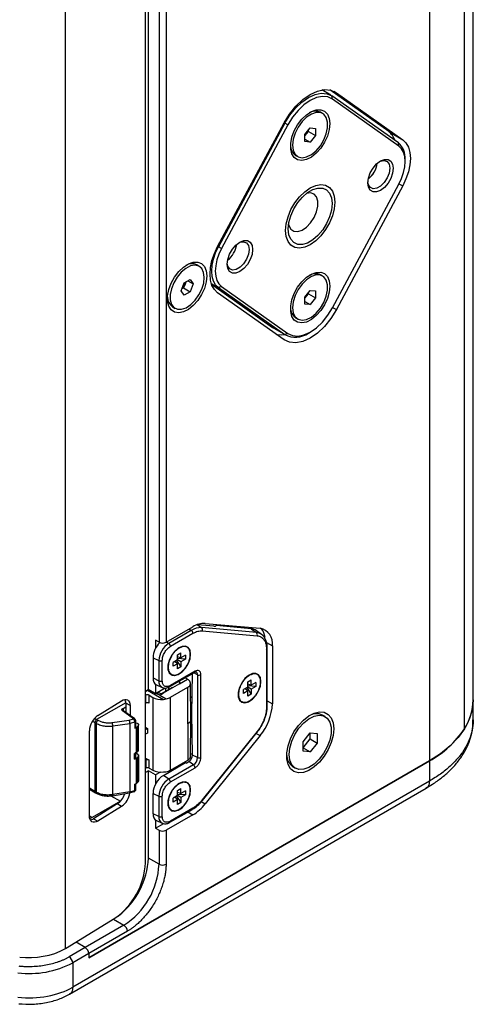
# Model space of a CAD drawing. Units: millimetres. Extents: x -12 to 1645, y 468 to 1810.
# Drawn here: x 1337 to 1428, y 1414 to 1612 of the extents above; entities that cross this region are included whole.
import ezdxf

# ---------------------------------------------------------------- set-up
doc = ezdxf.new("R2010")
doc.units = ezdxf.units.MM

msp = doc.modelspace()

# ---------------------------------------------------------------- linework, layer by layer
at = {"color": 7, "linetype": 'Continuous', "lineweight": 25}
for p, q in [((1428.394, 1475.324), (1428.394, 1721.919)), ((1426.672, 1469.542), (1426.672, 1716.137)), ((1419.607, 1709.673), (1419.607, 1463.078)), ((1362.468, 1442.601), (1362.468, 1667.967)), ((1346.441, 1425.331), (1346.441, 1665.394)), ((1363.097, 1477.406), (1363.097, 1636.632)), ((1365.219, 1624.669), (1365.219, 1486.919)), ((1366.633, 1624.669), (1366.633, 1486.919)), ((1399.773, 1596.861), (1397.947, 1597.916)), ((1411.41, 1589.55), (1399.577, 1597.916)), ((1400.354, 1597.664), (1400.885, 1597.358)), ((1400.885, 1597.358), (1414.238, 1587.917)), ((1400.096, 1596.084), (1400.006, 1596.712)), ((1413.359, 1587.271), (1400.006, 1596.712)), ((1413.45, 1586.643), (1400.096, 1596.084)), ((1398.127, 1593.193), (1397.702, 1593.438)), ((1377.015, 1566.428), (1390.369, 1591.287)), ((1390.541, 1591.249), (1377.187, 1566.39)), ((1390.394, 1591.334), (1390.541, 1591.249)), ((1391.157, 1590.923), (1390.541, 1591.249)), ((1391.157, 1590.923), (1377.804, 1566.065)), ((1394.566, 1588.958), (1395.627, 1590.277)), ((1394.566, 1588.705), (1395.273, 1589.584)), ((1395.273, 1589.584), (1395.273, 1589.837)), ((1395.273, 1589.584), (1396.687, 1588.768)), ((1395.627, 1590.277), (1396.687, 1590.182)), ((1396.687, 1590.182), (1396.687, 1588.768)), ((1411.41, 1589.55), (1414.238, 1587.917)), ((1394.566, 1587.543), (1394.566, 1588.958)), ((1394.566, 1588.061), (1395.627, 1587.449)), ((1395.627, 1587.449), (1394.566, 1587.543)), ((1396.687, 1588.768), (1395.627, 1587.449)), ((1413.45, 1586.643), (1413.359, 1587.271)), ((1392.703, 1584.778), (1393.127, 1584.533)), ((1414.719, 1583.554), (1414.719, 1583.962)), ((1400.096, 1554.141), (1413.45, 1578.999)), ((1414.238, 1578.636), (1400.885, 1553.777)), ((1413.487, 1579.069), (1414.238, 1578.636)), ((1377.187, 1566.39), (1377.04, 1566.475)), ((1377.804, 1566.065), (1377.187, 1566.39)), ((1373.315, 1562.467), (1372.803, 1562.763)), ((1370.282, 1559.137), (1371.507, 1559.822)), ((1371.025, 1559.552), (1372.103, 1558.93)), ((1371.507, 1559.822), (1372.103, 1558.93)), ((1398.127, 1560.531), (1397.702, 1560.776)), ((1369.653, 1557.56), (1370.282, 1559.137)), ((1370.249, 1556.668), (1369.653, 1557.56)), ((1370.13, 1558.129), (1369.808, 1557.949)), ((1370.445, 1558.917), (1370.13, 1558.129)), ((1370.13, 1558.129), (1371.474, 1557.353)), ((1370.604, 1559.317), (1370.445, 1558.917)), ((1372.103, 1558.93), (1371.474, 1557.353)), ((1375.73, 1559.042), (1377.187, 1558.201)), ((1375.787, 1558.87), (1388.066, 1550.189)), ((1377.804, 1558.422), (1377.187, 1558.201)), ((1377.187, 1558.201), (1390.541, 1548.76)), ((1377.804, 1558.422), (1391.157, 1548.981)), ((1394.566, 1556.296), (1395.627, 1557.616)), ((1395.627, 1557.616), (1396.687, 1557.521)), ((1396.687, 1557.521), (1396.687, 1556.106)), ((1371.474, 1557.353), (1370.249, 1556.668)), ((1390.369, 1547.706), (1377.015, 1557.147)), ((1394.566, 1556.043), (1395.273, 1556.923)), ((1394.566, 1554.882), (1394.566, 1556.296)), ((1395.273, 1556.923), (1395.273, 1557.176)), ((1395.273, 1556.923), (1396.687, 1556.106)), ((1396.687, 1556.106), (1395.627, 1554.787)), ((1367.928, 1554.319), (1368.441, 1554.023)), ((1394.566, 1555.399), (1395.627, 1554.787)), ((1395.627, 1554.787), (1394.566, 1554.882)), ((1400.134, 1554.211), (1400.885, 1553.777)), ((1392.703, 1552.116), (1393.127, 1551.871)), ((1390.541, 1548.76), (1388.066, 1550.189)), ((1388.066, 1550.189), (1388.299, 1550.04)), ((1388.299, 1550.04), (1390.774, 1548.611)), ((1391.157, 1548.981), (1390.541, 1548.76)), ((1395.274, 1549.057), (1395.628, 1549.261)), ((1372.98, 1490.426), (1373.772, 1489.855)), ((1376.232, 1490.155), (1372.98, 1490.426)), ((1374.513, 1490.702), (1385.548, 1489.716)), ((1383.765, 1489.621), (1376.726, 1490.25)), ((1366.633, 1486.919), (1372.038, 1490.039)), ((1371.714, 1489.303), (1367.194, 1486.694)), ((1367.517, 1486.101), (1372.037, 1488.71)), ((1371.277, 1489.6), (1371.714, 1489.303)), ((1384.808, 1488.868), (1373.772, 1489.855)), ((1373.919, 1489.214), (1384.955, 1488.228)), ((1383.765, 1489.621), (1384.808, 1488.868)), ((1385.835, 1488.491), (1384.815, 1489.235)), ((1365.219, 1486.919), (1364.512, 1487.327)), ((1364.512, 1487.327), (1364.512, 1485.668)), ((1366.757, 1486.991), (1367.194, 1486.694)), ((1386.843, 1486.876), (1388.023, 1486.194)), ((1368.944, 1484.416), (1369.625, 1484.809)), ((1368.944, 1483.38), (1368.944, 1484.416)), ((1369.592, 1485.853), (1369.285, 1485.743)), ((1369.625, 1483.773), (1369.625, 1484.809)), ((1370.522, 1484.29), (1369.625, 1483.773)), ((1370.522, 1484.29), (1370.522, 1483.505)), ((1386.837, 1485.55), (1386.837, 1473.81)), ((1386.984, 1474.014), (1386.984, 1485.754)), ((1388.023, 1486.194), (1388.023, 1474.534)), ((1364.012, 1483.814), (1365.199, 1483.239)), ((1364.012, 1483.814), (1364.012, 1479.731)), ((1365.199, 1483.239), (1365.199, 1479.156)), ((1365.874, 1479.173), (1365.874, 1483.256)), ((1368.944, 1483.38), (1368.047, 1482.862)), ((1368.047, 1482.076), (1368.047, 1482.862)), ((1368.944, 1482.594), (1368.047, 1482.076)), ((1368.944, 1482.594), (1368.373, 1483.05)), ((1368.737, 1483.26), (1369.625, 1481.951)), ((1368.944, 1484.039), (1369.625, 1483.773)), ((1370.522, 1483.505), (1368.944, 1483.618)), ((1369.625, 1482.987), (1368.944, 1483.38)), ((1368.944, 1481.558), (1368.944, 1482.594)), ((1370.522, 1483.505), (1369.625, 1482.987)), ((1369.625, 1482.987), (1369.625, 1481.951)), ((1367.413, 1477.995), (1372.363, 1480.853)), ((1372.466, 1481.082), (1367.517, 1478.224)), ((1369.625, 1481.951), (1368.944, 1481.558)), ((1371.79, 1472.626), (1371.922, 1480.599)), ((1372.977, 1480.38), (1372.198, 1480.758)), ((1372.977, 1480.38), (1372.977, 1463.723)), ((1373.652, 1463.74), (1373.652, 1480.397)), ((1383.734, 1480.381), (1383.427, 1480.271)), ((1364.012, 1479.731), (1365.199, 1479.156)), ((1364.512, 1478.453), (1364.512, 1476.59)), ((1364.719, 1478.33), (1365.873, 1477.819)), ((1369.315, 1478.546), (1366.072, 1476.674)), ((1369.189, 1479.02), (1369.321, 1478.944)), ((1369.315, 1478.546), (1370.935, 1479.481)), ((1369.321, 1478.944), (1369.321, 1478.55)), ((1370.935, 1479.481), (1370.461, 1479.755)), ((1371.044, 1479.414), (1370.935, 1479.481)), ((1371.617, 1471.385), (1371.571, 1478.648)), ((1383.086, 1478.943), (1383.767, 1479.336)), ((1383.086, 1477.907), (1383.086, 1478.943)), ((1383.086, 1478.567), (1383.767, 1478.3)), ((1383.767, 1478.3), (1383.767, 1479.336)), ((1384.664, 1478.818), (1383.767, 1478.3)), ((1384.664, 1478.818), (1384.664, 1478.032)), ((1362.468, 1477.043), (1363.097, 1477.406)), ((1362.921, 1477.304), (1362.468, 1477.043)), ((1362.92, 1477.304), (1362.921, 1477.304)), ((1362.921, 1477.304), (1366.087, 1475.412)), ((1364.101, 1476.827), (1362.921, 1477.304)), ((1364.512, 1476.59), (1363.097, 1477.406)), ((1364.512, 1476.59), (1366.489, 1477.731)), ((1365.416, 1476.295), (1364.584, 1476.632)), ((1365.416, 1476.295), (1364.696, 1476.696)), ((1365.371, 1476.663), (1364.992, 1476.867)), ((1365.416, 1476.295), (1366.072, 1476.674)), ((1367.926, 1477.801), (1365.839, 1476.597)), ((1366.499, 1477.731), (1366.499, 1476.978)), ((1367.201, 1477.383), (1367.201, 1477.894)), ((1367.548, 1475.865), (1371.021, 1477.87)), ((1367.975, 1477.773), (1367.926, 1477.801)), ((1371.021, 1470.549), (1371.021, 1477.87)), ((1383.086, 1477.907), (1382.189, 1477.39)), ((1382.189, 1476.604), (1382.189, 1477.39)), ((1383.086, 1477.122), (1382.189, 1476.604)), ((1383.086, 1477.122), (1382.515, 1477.578)), ((1382.879, 1477.788), (1383.767, 1476.478)), ((1384.664, 1478.032), (1383.086, 1478.146)), ((1383.767, 1477.514), (1383.086, 1477.907)), ((1383.086, 1476.086), (1383.086, 1477.122)), ((1383.767, 1476.478), (1383.086, 1476.086)), ((1384.664, 1478.032), (1383.767, 1477.514)), ((1383.767, 1477.514), (1383.767, 1476.478)), ((1358.519, 1474.763), (1352.667, 1471.385)), ((1352.92, 1472.21), (1357.694, 1475.166)), ((1359.399, 1474.18), (1358.521, 1474.652)), ((1358.521, 1474.652), (1358.521, 1472.777)), ((1362.468, 1476.212), (1362.555, 1476.262)), ((1362.468, 1474.615), (1362.555, 1474.665)), ((1362.511, 1469.826), (1362.511, 1474.639)), ((1362.555, 1474.665), (1362.555, 1476.262)), ((1363.255, 1476.259), (1363.981, 1475.84)), ((1363.255, 1474.679), (1363.255, 1476.259)), ((1363.981, 1475.84), (1363.981, 1461.213)), ((1365.416, 1476.295), (1366.681, 1475.54)), ((1367.548, 1461.224), (1367.548, 1475.865)), ((1371.845, 1475.923), (1371.589, 1475.776)), ((1386.984, 1475.134), (1388.023, 1474.534)), ((1428.391, 1471.24), (1428.391, 1475.1)), ((1360.067, 1471.514), (1357.883, 1473.157)), ((1357.888, 1473.505), (1357.996, 1473.63)), ((1360.337, 1471.526), (1357.948, 1473.172)), ((1357.996, 1473.63), (1358.521, 1473.934)), ((1357.996, 1473.63), (1357.996, 1473.14)), ((1359.399, 1474.18), (1359.399, 1472.173)), ((1371.927, 1464.231), (1371.79, 1472.626)), ((1351.825, 1471.055), (1352.314, 1470.773)), ((1352.247, 1471.628), (1352.667, 1471.385)), ((1352.314, 1470.773), (1352.579, 1470.62)), ((1352.314, 1470.773), (1352.314, 1456.891)), ((1352.579, 1470.62), (1352.579, 1456.749)), ((1352.667, 1471.385), (1352.932, 1471.232)), ((1355.793, 1470.769), (1359.192, 1471.269)), ((1355.916, 1470.085), (1359.316, 1470.586)), ((1359.192, 1471.269), (1360.067, 1471.514)), ((1360.362, 1470.879), (1359.316, 1470.586)), ((1359.316, 1470.586), (1359.316, 1456.838)), ((1360.067, 1471.514), (1360.203, 1471.559)), ((1360.362, 1470.879), (1360.362, 1469.617)), ((1360.558, 1469.852), (1360.558, 1471.108)), ((1360.694, 1470.742), (1360.981, 1470.564)), ((1371.27, 1470.725), (1371.021, 1470.549)), ((1371.021, 1470.549), (1371.021, 1463.229)), ((1371.571, 1463.983), (1371.617, 1471.376)), ((1398.626, 1471.986), (1398.117, 1472.28)), ((1351.215, 1451.966), (1351.215, 1469.113)), ((1355.916, 1456.287), (1355.916, 1470.085)), ((1360.775, 1469.838), (1360.661, 1469.771)), ((1360.661, 1464.729), (1360.661, 1469.771)), ((1360.775, 1464.794), (1360.775, 1469.838)), ((1361.105, 1470.281), (1361.016, 1470.085)), ((1361.016, 1465.034), (1361.016, 1470.085)), ((1361.105, 1465.223), (1361.105, 1470.281)), ((1361.122, 1465.289), (1361.122, 1470.365)), ((1362.468, 1469.346), (1362.902, 1469.597)), ((1362.902, 1468.659), (1362.468, 1468.409)), ((1362.511, 1469.826), (1362.902, 1469.597)), ((1362.511, 1463.621), (1362.511, 1468.434)), ((1362.902, 1469.597), (1362.902, 1468.659)), ((1371.6, 1468.62), (1371.853, 1468.766)), ((1384.955, 1468.959), (1373.919, 1455.23)), ((1373.955, 1455.121), (1384.991, 1468.85)), ((1384.786, 1468.595), (1385.548, 1468.155)), ((1394.213, 1466.916), (1395.627, 1468.676)), ((1395.627, 1468.676), (1397.041, 1468.549)), ((1395.627, 1467.48), (1395.627, 1468.676)), ((1397.041, 1468.549), (1397.041, 1466.664)), ((1385.548, 1468.155), (1374.513, 1454.428)), ((1394.213, 1465.721), (1395.627, 1467.48)), ((1394.213, 1465.031), (1394.213, 1466.916)), ((1395.627, 1467.48), (1397.041, 1466.664)), ((1397.041, 1466.664), (1395.627, 1464.904)), ((1360.661, 1464.729), (1360.32, 1464.56)), ((1360.32, 1463.422), (1360.32, 1464.56)), ((1360.523, 1463.653), (1360.523, 1464.794)), ((1360.661, 1464.729), (1360.775, 1464.794)), ((1360.981, 1464.373), (1360.694, 1464.551)), ((1361.016, 1465.034), (1361.105, 1465.223)), ((1371.922, 1464.537), (1371.573, 1464.335)), ((1394.213, 1465.721), (1395.627, 1464.904)), ((1395.627, 1464.904), (1394.213, 1465.031)), ((1351.077, 1423.516), (1419.607, 1463.078)), ((1419.605, 1463.077), (1351.077, 1423.516)), ((1360.32, 1463.422), (1360.661, 1463.592)), ((1360.661, 1463.592), (1360.775, 1463.658)), ((1360.661, 1458.549), (1360.661, 1463.592)), ((1360.775, 1463.658), (1360.775, 1458.614)), ((1361.016, 1463.901), (1361.105, 1464.093)), ((1361.016, 1458.85), (1361.016, 1463.901)), ((1361.105, 1464.093), (1361.105, 1459.035)), ((1361.122, 1459.101), (1361.122, 1464.176)), ((1362.468, 1463.14), (1362.555, 1463.19)), ((1362.511, 1463.621), (1363.255, 1463.183)), ((1362.555, 1463.19), (1362.555, 1461.593)), ((1363.255, 1461.603), (1363.255, 1463.183)), ((1366.103, 1460.162), (1370.554, 1462.731)), ((1367.548, 1461.224), (1371.021, 1463.229)), ((1370.554, 1462.731), (1370.692, 1462.637)), ((1370.692, 1462.637), (1371.191, 1462.925)), ((1372.144, 1462.279), (1371.191, 1462.925)), ((1372.977, 1463.723), (1371.927, 1464.231)), ((1419.605, 1463.077), (1419.605, 1458.994)), ((1362.468, 1461.543), (1362.555, 1461.593)), ((1363.097, 1461.075), (1362.468, 1460.712)), ((1363.097, 1443.52), (1363.097, 1461.075)), ((1364.512, 1460.259), (1363.097, 1461.075)), ((1363.255, 1461.603), (1363.981, 1461.213)), ((1365.501, 1460.83), (1364.512, 1460.259)), ((1372.144, 1462.279), (1367.194, 1459.421)), ((1367.517, 1458.828), (1372.466, 1461.686)), ((1392.118, 1461.888), (1392.627, 1461.594)), ((1419.605, 1458.994), (1347.853, 1417.572)), ((1360.661, 1458.549), (1360.775, 1458.614)), ((1361.105, 1459.035), (1361.016, 1458.85)), ((1364.512, 1460.259), (1364.512, 1458.395)), ((1367.194, 1459.421), (1366.103, 1460.162)), ((1369.592, 1458.581), (1369.285, 1458.471)), ((1347.244, 1416.203), (1418.939, 1457.592)), ((1352.314, 1456.891), (1351.215, 1457.571)), ((1351.215, 1457.406), (1352.413, 1456.665)), ((1352.579, 1456.749), (1352.314, 1456.891)), ((1352.422, 1456.66), (1352.689, 1456.516)), ((1355.867, 1456.072), (1359.266, 1456.623)), ((1359.316, 1456.838), (1355.916, 1456.287)), ((1359.273, 1456.625), (1360.275, 1456.919)), ((1359.316, 1456.838), (1360.362, 1457.14)), ((1360.341, 1457.009), (1360.362, 1457.14)), ((1360.362, 1457.14), (1360.362, 1458.401)), ((1360.558, 1457.369), (1360.558, 1458.494)), ((1364.012, 1456.541), (1365.199, 1455.966)), ((1364.012, 1452.458), (1364.012, 1456.541)), ((1368.944, 1457.143), (1369.625, 1457.536)), ((1368.944, 1456.107), (1368.944, 1457.143)), ((1368.944, 1456.766), (1369.625, 1456.5)), ((1369.625, 1456.5), (1369.625, 1457.536)), ((1370.522, 1457.018), (1369.625, 1456.5)), ((1370.522, 1457.018), (1370.522, 1456.232)), ((1357.44, 1454.952), (1351.784, 1451.686)), ((1355.544, 1456.047), (1357.44, 1454.952)), ((1365.199, 1455.966), (1365.199, 1451.883)), ((1365.874, 1451.9), (1365.874, 1455.983)), ((1368.944, 1456.107), (1368.047, 1455.589)), ((1368.047, 1454.803), (1368.047, 1455.589)), ((1368.944, 1455.321), (1368.047, 1454.803)), ((1368.944, 1455.321), (1368.373, 1455.777)), ((1368.737, 1455.988), (1369.625, 1454.678)), ((1370.522, 1456.232), (1368.944, 1456.346)), ((1369.625, 1455.714), (1368.944, 1456.107)), ((1368.944, 1454.285), (1368.944, 1455.321)), ((1369.625, 1454.678), (1368.944, 1454.285)), ((1370.522, 1456.232), (1369.625, 1455.714)), ((1369.625, 1455.714), (1369.625, 1454.678)), ((1373.728, 1454.882), (1374.513, 1454.428)), ((1356.816, 1454.408), (1352.042, 1451.452)), ((1357.694, 1453.935), (1352.92, 1450.98)), ((1357.694, 1453.935), (1356.816, 1454.408)), ((1367.413, 1450.723), (1371.933, 1453.332)), ((1372.037, 1453.561), (1367.517, 1450.952)), ((1371.034, 1452.813), (1372.038, 1452.234)), ((1371.933, 1453.332), (1371.938, 1453.335)), ((1351.215, 1452.014), (1351.784, 1451.686)), ((1352.042, 1451.452), (1352.92, 1450.98)), ((1365.199, 1451.883), (1364.012, 1452.458)), ((1364.512, 1451.181), (1364.512, 1449.521)), ((1364.719, 1451.057), (1365.873, 1450.546)), ((1372.038, 1452.234), (1366.633, 1449.113)), ((1364.512, 1449.521), (1366.164, 1450.475)), ((1364.512, 1449.521), (1365.219, 1449.113)), ((1365.219, 1449.113), (1365.219, 1442.295)), ((1366.633, 1449.113), (1366.633, 1442.295)), ((1365.219, 1442.295), (1363.097, 1443.52)), ((1346.441, 1425.331), (1356.33, 1431.453)), ((1356.033, 1431.269), (1358.148, 1430.048)), ((1358.148, 1430.048), (1350.369, 1425.557)), ((1358.855, 1428.823), (1351.077, 1424.333)), ((1350.369, 1425.557), (1347.146, 1423.696)), ((1350.369, 1425.557), (1348.526, 1426.622)), ((1351.077, 1424.333), (1347.853, 1422.472)), ((1351.077, 1424.333), (1351.077, 1423.516)), ((1347.853, 1422.472), (1347.853, 1417.572))]:
    msp.add_line(p, q, dxfattribs=at)
at = {"color": 7, "linetype": 'Continuous', "lineweight": 25, "flags": 128}
for points in [[(1390.369, 1591.287), (1391.467, 1593.065), (1392.748, 1594.66), (1394.155, 1596), (1395.627, 1597.028), (1397.098, 1597.699), (1398.505, 1597.983), (1399.786, 1597.867), (1400.885, 1597.358)], [(1390.541, 1591.249), (1391.53, 1592.849), (1392.683, 1594.284), (1393.949, 1595.491), (1395.273, 1596.416), (1396.597, 1597.019), (1397.864, 1597.275), (1399.017, 1597.171), (1400.006, 1596.712)], [(1400.096, 1596.084), (1399.162, 1596.517), (1398.073, 1596.615), (1396.877, 1596.374), (1395.627, 1595.803), (1394.376, 1594.93), (1393.18, 1593.79), (1392.091, 1592.435), (1391.157, 1590.923)], [(1399.587, 1591.149), (1399.462, 1589.94), (1399.097, 1588.663), (1398.513, 1587.399), (1397.749, 1586.227), (1396.85, 1585.22), (1395.875, 1584.443), (1394.885, 1583.943), (1393.941, 1583.752), (1393.103, 1583.882), (1392.423, 1584.326), (1391.945, 1585.054), (1391.698, 1586.022), (1391.698, 1587.168), (1391.945, 1588.421), (1392.423, 1589.701), (1393.103, 1590.929), (1393.941, 1592.027), (1394.885, 1592.926), (1395.875, 1593.57), (1396.85, 1593.918), (1397.749, 1593.949), (1398.513, 1593.659), (1399.097, 1593.069), (1399.462, 1592.214), (1399.587, 1591.149)], [(1392.091, 1586.822), (1392.222, 1585.796), (1392.606, 1584.998), (1393.214, 1584.486), (1394, 1584.299), (1394.907, 1584.45), (1395.868, 1584.929), (1396.811, 1585.699), (1397.666, 1586.704), (1398.369, 1587.87), (1398.87, 1589.108), (1399.129, 1590.329), (1399.129, 1591.441), (1398.87, 1592.361), (1398.369, 1593.023), (1397.666, 1593.375), (1396.811, 1593.393), (1395.868, 1593.075), (1394.907, 1592.445), (1394, 1591.549), (1393.214, 1590.454), (1392.606, 1589.24), (1392.222, 1587.999), (1392.091, 1586.822)], [(1414.238, 1587.917), (1414.895, 1587.279), (1415.381, 1586.421), (1415.679, 1585.372), (1415.779, 1584.166), (1415.679, 1582.844), (1415.381, 1581.451), (1414.895, 1580.032), (1414.238, 1578.636)], [(1413.45, 1578.999), (1413.991, 1580.149), (1414.39, 1581.318), (1414.636, 1582.465), (1414.719, 1583.554), (1414.636, 1584.546), (1414.39, 1585.411), (1413.991, 1586.117), (1413.45, 1586.643)], [(1412.332, 1582.176), (1412.207, 1581.189), (1411.843, 1580.153), (1411.276, 1579.171), (1410.561, 1578.338), (1409.769, 1577.736), (1408.977, 1577.424), (1408.262, 1577.432), (1407.695, 1577.759), (1407.331, 1578.374), (1407.206, 1579.216), (1407.331, 1580.204), (1407.695, 1581.239), (1408.262, 1582.221), (1408.977, 1583.054), (1409.769, 1583.656), (1410.561, 1583.969), (1411.276, 1583.961), (1411.843, 1583.633), (1412.207, 1583.018), (1412.332, 1582.176)], [(1409.585, 1583.542), (1409.799, 1583.635), (1410.52, 1583.748), (1411.108, 1583.518), (1411.492, 1582.972), (1411.625, 1582.176)], [(1411.625, 1582.176), (1411.492, 1581.226), (1411.108, 1580.237), (1410.52, 1579.328), (1409.799, 1578.609), (1409.032, 1578.166), (1408.31, 1578.053), (1407.723, 1578.283), (1407.339, 1578.829), (1407.212, 1579.432)], [(1400.576, 1575.389), (1400.452, 1574.046), (1400.086, 1572.627), (1399.497, 1571.202), (1398.713, 1569.845), (1397.774, 1568.622), (1396.728, 1567.595), (1395.627, 1566.816), (1394.525, 1566.324), (1393.479, 1566.143), (1392.541, 1566.282), (1391.757, 1566.734), (1391.167, 1567.478), (1390.801, 1568.474), (1390.677, 1569.675), (1390.801, 1571.018), (1391.167, 1572.438), (1391.757, 1573.862), (1392.541, 1575.219), (1393.479, 1576.442), (1394.525, 1577.469), (1395.627, 1578.248), (1396.728, 1578.74), (1397.774, 1578.922), (1398.713, 1578.782), (1399.497, 1578.33), (1400.086, 1577.587), (1400.452, 1576.59), (1400.576, 1575.389)], [(1400.576, 1575.389), (1400.452, 1574.046), (1400.086, 1572.627), (1399.497, 1571.202), (1398.713, 1569.845), (1397.774, 1568.622), (1396.728, 1567.595), (1395.627, 1566.816), (1394.525, 1566.324), (1393.479, 1566.143), (1392.541, 1566.282), (1391.757, 1566.734), (1391.167, 1567.478), (1390.801, 1568.474), (1390.677, 1569.675), (1390.801, 1571.018), (1391.167, 1572.438), (1391.757, 1573.862), (1392.541, 1575.219), (1393.479, 1576.442), (1394.525, 1577.469), (1395.627, 1578.248), (1396.728, 1578.74), (1397.774, 1578.922), (1398.713, 1578.782), (1399.497, 1578.33), (1400.086, 1577.587), (1400.452, 1576.59), (1400.576, 1575.389)], [(1400.046, 1575.083), (1399.918, 1573.788), (1399.54, 1572.419), (1398.935, 1571.058), (1398.137, 1569.781), (1397.194, 1568.665), (1396.159, 1567.773), (1395.094, 1567.158), (1394.06, 1566.856), (1393.116, 1566.883), (1392.319, 1567.238), (1391.714, 1567.901), (1391.336, 1568.834), (1391.207, 1569.981), (1391.336, 1571.276), (1391.714, 1572.645), (1392.319, 1574.007), (1393.116, 1575.283), (1394.06, 1576.399), (1395.094, 1577.291), (1396.159, 1577.906), (1397.194, 1578.209), (1398.137, 1578.181), (1398.935, 1577.826), (1399.54, 1577.163), (1399.918, 1576.231), (1400.046, 1575.083)], [(1391.276, 1570.916), (1391.341, 1570.668), (1391.73, 1569.96), (1392.339, 1569.554), (1393.115, 1569.484), (1393.988, 1569.758), (1394.881, 1570.351), (1395.715, 1571.211), (1396.416, 1572.26), (1396.92, 1573.406), (1397.184, 1574.547), (1397.184, 1575.581), (1396.92, 1576.417), (1396.416, 1576.981), (1395.715, 1577.221), (1394.881, 1577.118), (1394.85, 1577.108)], [(1384.048, 1565.848), (1383.922, 1564.861), (1383.558, 1563.825), (1382.991, 1562.843), (1382.277, 1562.01), (1381.485, 1561.408), (1380.693, 1561.096), (1379.978, 1561.104), (1379.411, 1561.431), (1379.047, 1562.046), (1378.921, 1562.888), (1379.047, 1563.875), (1379.411, 1564.911), (1379.978, 1565.893), (1380.693, 1566.726), (1381.485, 1567.328), (1382.277, 1567.64), (1382.991, 1567.632), (1383.558, 1567.305), (1383.922, 1566.69), (1384.048, 1565.848)], [(1381.301, 1567.214), (1381.515, 1567.307), (1382.236, 1567.42), (1382.824, 1567.189), (1383.208, 1566.644), (1383.341, 1565.848)], [(1377.015, 1557.147), (1376.358, 1557.785), (1375.873, 1558.643), (1375.575, 1559.693), (1375.474, 1560.898), (1375.575, 1562.22), (1375.873, 1563.613), (1376.358, 1565.032), (1377.015, 1566.428)], [(1377.187, 1558.201), (1376.608, 1558.764), (1376.179, 1559.521), (1375.916, 1560.447), (1375.828, 1561.511), (1375.916, 1562.677), (1376.179, 1563.906), (1376.608, 1565.158), (1377.187, 1566.39)], [(1377.804, 1566.065), (1377.263, 1564.915), (1376.863, 1563.746), (1376.618, 1562.599), (1376.535, 1561.511), (1376.618, 1560.518), (1376.863, 1559.653), (1377.263, 1558.947), (1377.804, 1558.422)], [(1383.341, 1565.848), (1383.208, 1564.898), (1382.824, 1563.909), (1382.236, 1563), (1381.515, 1562.281), (1380.747, 1561.838), (1380.026, 1561.724), (1379.438, 1561.955), (1379.055, 1562.501), (1378.928, 1563.104)], [(1374.838, 1560.531), (1374.713, 1559.322), (1374.348, 1558.045), (1373.765, 1556.781), (1373, 1555.609), (1372.102, 1554.602), (1371.127, 1553.825), (1370.136, 1553.325), (1369.192, 1553.134), (1368.354, 1553.265), (1367.674, 1553.708), (1367.196, 1554.436), (1366.949, 1555.404), (1366.949, 1556.55), (1367.196, 1557.803), (1367.674, 1559.083), (1368.354, 1560.311), (1369.192, 1561.409), (1370.136, 1562.308), (1371.127, 1562.952), (1372.102, 1563.3), (1373, 1563.331), (1373.765, 1563.041), (1374.348, 1562.451), (1374.713, 1561.596), (1374.838, 1560.531)], [(1373.836, 1557.909), (1374.204, 1559.119), (1374.325, 1560.264), (1374.191, 1561.259), (1373.81, 1562.031), (1373.213, 1562.521), (1372.442, 1562.695), (1371.555, 1562.539), (1370.618, 1562.064), (1369.7, 1561.306), (1368.87, 1560.321), (1368.188, 1559.182), (1367.706, 1557.973), (1367.46, 1556.785), (1367.466, 1555.705), (1367.726, 1554.813), (1368.22, 1554.176), (1368.911, 1553.841), (1369.747, 1553.832), (1370.668, 1554.15), (1371.604, 1554.772), (1372.486, 1555.652), (1373.249, 1556.724), (1373.836, 1557.909)], [(1399.587, 1558.487), (1399.462, 1557.278), (1399.097, 1556.002), (1398.513, 1554.737), (1397.749, 1553.565), (1396.85, 1552.559), (1395.875, 1551.781), (1394.885, 1551.281), (1393.941, 1551.091), (1393.103, 1551.221), (1392.423, 1551.664), (1391.945, 1552.393), (1391.698, 1553.36), (1391.698, 1554.506), (1391.945, 1555.759), (1392.423, 1557.04), (1393.103, 1558.267), (1393.941, 1559.365), (1394.885, 1560.265), (1395.875, 1560.908), (1396.85, 1561.256), (1397.749, 1561.287), (1398.513, 1560.998), (1399.097, 1560.407), (1399.462, 1559.553), (1399.587, 1558.487)], [(1392.091, 1554.16), (1392.222, 1553.134), (1392.606, 1552.336), (1393.214, 1551.824), (1394, 1551.637), (1394.907, 1551.789), (1395.868, 1552.267), (1396.811, 1553.038), (1397.666, 1554.043), (1398.369, 1555.208), (1398.87, 1556.447), (1399.129, 1557.667), (1399.129, 1558.779), (1398.87, 1559.7), (1398.369, 1560.361), (1397.666, 1560.714), (1396.811, 1560.732), (1395.868, 1560.414), (1394.907, 1559.783), (1394, 1558.887), (1393.214, 1557.792), (1392.606, 1556.579), (1392.222, 1555.337), (1392.091, 1554.16)], [(1400.885, 1553.777), (1399.786, 1551.999), (1398.505, 1550.405), (1397.098, 1549.064), (1395.627, 1548.036), (1394.155, 1547.365), (1392.748, 1547.081), (1391.467, 1547.197), (1390.369, 1547.706)], [(1391.157, 1548.981), (1392.091, 1548.547), (1393.18, 1548.449), (1394.376, 1548.691), (1395.627, 1549.261), (1396.877, 1550.135), (1398.073, 1551.274), (1399.162, 1552.629), (1400.096, 1554.141)], [(1388.848, 1548.781), (1389.92, 1548.714), (1390.478, 1548.781)], [(1386.268, 1488.062), (1386.016, 1488.342), (1385.835, 1488.491)], [(1371.583, 1484.51), (1371.458, 1485.3), (1371.098, 1485.86), (1370.541, 1486.13), (1369.849, 1486.081), (1369.095, 1485.718), (1368.361, 1485.08), (1367.728, 1484.237), (1367.263, 1483.279), (1367.018, 1482.311), (1367.018, 1481.438), (1367.263, 1480.753), (1367.728, 1480.332), (1368.361, 1480.22), (1369.095, 1480.429), (1369.849, 1480.936), (1370.541, 1481.687), (1371.098, 1482.6), (1371.458, 1483.576), (1371.583, 1484.51)], [(1385.725, 1479.038), (1385.6, 1479.827), (1385.24, 1480.388), (1384.684, 1480.658), (1383.991, 1480.609), (1383.237, 1480.246), (1382.504, 1479.608), (1381.87, 1478.765), (1381.406, 1477.807), (1381.16, 1476.839), (1381.16, 1475.966), (1381.406, 1475.281), (1381.87, 1474.86), (1382.504, 1474.748), (1383.237, 1474.957), (1383.991, 1475.464), (1384.684, 1476.215), (1385.24, 1477.128), (1385.6, 1478.104), (1385.725, 1479.038)], [(1357.694, 1475.166), (1358.027, 1475.332), (1358.346, 1475.414), (1358.641, 1475.408), (1358.9, 1475.314), (1359.112, 1475.136), (1359.269, 1474.881), (1359.366, 1474.558), (1359.399, 1474.18)], [(1428.391, 1475.323), (1428.391, 1475.209), (1428.184, 1473.287), (1427.608, 1471.39), (1426.671, 1469.542), (1425.384, 1467.765), (1423.763, 1466.081), (1421.829, 1464.512), (1419.605, 1463.077)], [(1400.379, 1469.533), (1400.25, 1468.194), (1399.873, 1466.779), (1399.267, 1465.364), (1398.464, 1464.027), (1397.509, 1462.838), (1396.452, 1461.863), (1395.35, 1461.153), (1394.264, 1460.747), (1393.251, 1460.666), (1392.366, 1460.916), (1391.657, 1461.483), (1391.162, 1462.336), (1390.907, 1463.428), (1390.907, 1464.702), (1391.162, 1466.089), (1391.657, 1467.513), (1392.366, 1468.899), (1393.251, 1470.17), (1394.264, 1471.26), (1395.35, 1472.108), (1396.452, 1472.67), (1397.509, 1472.915), (1398.464, 1472.829), (1399.267, 1472.418), (1399.873, 1471.704), (1400.25, 1470.725), (1400.379, 1469.533)], [(1391.384, 1464.341), (1391.517, 1465.636), (1391.909, 1467.004), (1392.534, 1468.358), (1393.353, 1469.614), (1394.316, 1470.693), (1395.36, 1471.526), (1396.422, 1472.061), (1397.433, 1472.266), (1398.331, 1472.126), (1399.059, 1471.651), (1399.571, 1470.871), (1399.836, 1469.834), (1399.836, 1468.606), (1399.571, 1467.264), (1399.059, 1465.892), (1398.331, 1464.576), (1397.433, 1463.4), (1396.422, 1462.437), (1395.36, 1461.747), (1394.316, 1461.374), (1393.353, 1461.341), (1392.534, 1461.651), (1391.909, 1462.284), (1391.517, 1463.199), (1391.384, 1464.341)], [(1384.991, 1468.85), (1384.995, 1468.857), (1384.995, 1468.882), (1384.982, 1468.916), (1384.955, 1468.959)], [(1371.583, 1457.237), (1371.458, 1458.027), (1371.098, 1458.588), (1370.541, 1458.858), (1369.849, 1458.809), (1369.095, 1458.446), (1368.361, 1457.808), (1367.728, 1456.965), (1367.263, 1456.007), (1367.018, 1455.039), (1367.018, 1454.165), (1367.263, 1453.481), (1367.728, 1453.06), (1368.361, 1452.947), (1369.095, 1453.156), (1369.849, 1453.664), (1370.541, 1454.415), (1371.098, 1455.328), (1371.458, 1456.304), (1371.583, 1457.237)], [(1355.916, 1456.287), (1355.914, 1456.213), (1355.908, 1456.153), (1355.897, 1456.109), (1355.882, 1456.081), (1355.867, 1456.072)], [(1373.955, 1455.121), (1373.959, 1455.128), (1373.959, 1455.153), (1373.945, 1455.187), (1373.919, 1455.23)], [(1352.92, 1450.98), (1352.587, 1450.813), (1352.268, 1450.731), (1351.973, 1450.738), (1351.714, 1450.832), (1351.502, 1451.01), (1351.345, 1451.265), (1351.248, 1451.588), (1351.215, 1451.966)], [(1351.784, 1451.686), (1351.37, 1451.494), (1351.276, 1451.464)]]:
    msp.add_lwpolyline(points, dxfattribs=at)
at = {"color": 7, "linetype": 'Continuous', "lineweight": 25}
for centre, radius, start, end in [((1396.687, 1591.145), 2.508, 66.11919, 120.65585), ((1409.243, 1586.702), 3.578, 17.29627, 52.72593), ((1410.82, 1584.294), 3.913, 355.12866, 49.53971), ((1394.085, 1586.756), 2.413, 178.17654, 235.05918), ((1404.274, 1583.868), 4.896, 307.99834, 352.00704), ((1404.273, 1583.869), 4.897, 308.03918, 352.00431), ((1375.99, 1567.54), 4.896, 307.99834, 352.00704), ((1371.808, 1560.698), 2.292, 64.26674, 121.43467), ((1396.687, 1558.483), 2.508, 66.11919, 120.65585), ((1368.141, 1559.826), 2.477, 313.24542, 338.4765), ((1368.404, 1559.741), 2.2, 338.01833, 348.20592), ((1369.273, 1556.241), 2.346, 179.28757, 235.02177), ((1394.085, 1554.094), 2.413, 178.17654, 235.05918), ((1392.664, 1552.783), 4.549, 242.17219, 305.01285), ((1374.336, 1486.411), 4.295, 87.64224, 122.34928), ((1373.625, 1486.286), 3.572, 87.64224, 122.34928), ((1371.261, 1488.672), 0.777, 2.80112, 54.31076), ((1373.409, 1489.435), 0.555, 336.6235, 49.17804), ((1383.606, 1487.565), 2.062, 54.10518, 85.59798), ((1384.446, 1488.448), 0.555, 336.6235, 49.17804), ((1384.654, 1486.859), 2.015, 54.10518, 85.59798), ((1384.985, 1486.689), 3.078, 350.74812, 79.45322), ((1383.014, 1487.461), 3.558, 6.15949, 38.63257), ((1368.587, 1483.598), 4.58, 134.76025, 177.30427), ((1369.53, 1483.042), 4.336, 122.60548, 177.39452), ((1365.926, 1488.284), 1.537, 242.60967, 297.39033), ((1366.741, 1486.063), 0.777, 2.80112, 54.31076), ((1386.734, 1485.779), 0.251, 294.15269, 353.08428), ((1365.519, 1483.947), 0.777, 245.69285, 297.19481), ((1372.219, 1481.056), 0.249, 305.32678, 5.9854), ((1372.414, 1480.447), 0.567, 353.25146, 60.11277), ((1373.297, 1481.088), 0.777, 245.69285, 297.19481), ((1365.384, 1479.544), 1.385, 172.23294, 241.28704), ((1366.505, 1478.977), 1.318, 172.17888, 241.8863), ((1365.519, 1479.864), 0.777, 245.69285, 297.19481), ((1367.268, 1478.199), 0.25, 306.56723, 5.8742), ((1356.916, 1474.715), 1.606, 357.7557, 25.86423), ((1377.29, 1475.029), 10.744, 320.22793, 357.36071), ((1417.52, 1475.414), 10.875, 327.31588, 359.52525), ((1386.736, 1474.037), 0.249, 294.01017, 354.66969), ((1396.895, 1469.589), 2.956, 65.5764, 121.19863), ((1355.176, 1468.95), 3.964, 124.68377, 177.64564), ((1353.37, 1470.571), 0.793, 123.52223, 176.47777), ((1354.04, 1470.1), 1.876, 359.55565, 20.88759), ((1360.058, 1471.108), 0.5, 359.71173, 58.84642), ((1360.283, 1471.146), 0.278, 286.5472, 351.71033), ((1410.269, 1480.378), 19.66, 298.35855, 326.55019), ((1371.168, 1463.805), 1.812, 302.60548, 357.39452), ((1373.297, 1464.431), 0.777, 245.69285, 297.19481), ((1393.926, 1464.336), 3.044, 179.67928, 233.55644), ((1371.691, 1461.648), 0.777, 2.80112, 54.31076), ((1368.551, 1456.335), 4.543, 122.60548, 177.39452), ((1369.53, 1455.769), 4.336, 122.60548, 177.39452), ((1366.741, 1458.79), 0.777, 2.80112, 54.31076), ((1352.822, 1456.721), 0.245, 173.56599, 236.55058), ((1355.384, 1457.238), 4.03, 304.96562, 351.71638), ((1360.292, 1457.399), 0.269, 285.26456, 353.62642), ((1354.57, 1457.658), 3.951, 304.65381, 342.54352), ((1365.519, 1456.674), 0.777, 245.69285, 297.19481), ((1371.787, 1453.536), 0.251, 307.0359, 5.83167), ((1367.331, 1460.035), 9.112, 301.1059, 322.02127), ((1351.182, 1452.733), 1.543, 277.1863, 303.9141), ((1365.384, 1452.271), 1.385, 172.23294, 241.28704), ((1366.505, 1451.704), 1.318, 172.17888, 241.8863), ((1365.519, 1452.592), 0.777, 245.69285, 297.19481), ((1367.268, 1450.926), 0.25, 306.56723, 5.8742), ((1365.926, 1450.478), 1.537, 242.60967, 297.39033), ((1347.509, 1444.301), 15.608, 307.70837, 357.12919), ((1348.209, 1443.188), 14.271, 304.68377, 357.64564), ((1349.866, 1442.994), 15.368, 302.60548, 357.39452), ((1365.926, 1443.66), 1.537, 242.60967, 297.39033), ((1357.319, 1428.753), 1.537, 2.60548, 57.39452), ((1339.104, 1439.393), 15.861, 263.0792, 297.55267), ((1349.541, 1424.263), 1.537, 2.60548, 57.39452), ((1346.317, 1422.402), 1.537, 2.60548, 57.39452), ((1339.119, 1439.212), 18.882, 263.0792, 297.55267)]:
    msp.add_arc(centre, radius, start, end, dxfattribs=at)
for centre, major_axis, ratio, start_param, end_param in [((1370.822, 1485.057), (3.042, 5.093), 0.56722, 0.2709087, 0.3049982), ((1374.926, 1491.054), (1.818, -0.773), 0.2591307, 5.6175071, 6.2134533), ((1368.962, 1478.743), (0.5, 0.007), 0.5671246, 5.4893612, 7.0427043), ((1362.908, 1476.051), (0.5, -0.008), 0.5872749, 0.8118866, 2.3652297), ((1365.718, 1476.871), (0.5, 0.007), 0.5671246, 3.9360182, 5.4893612), ((1362.908, 1474.471), (0.5, 0.011), 0.5619807, 0.7904313, 2.3437743), ((1365.749, 1476.897), (2.544, -0.039), 0.5872749, 3.9534793, 4.8547578), ((1365.749, 1477.022), (2.541, 0.204), 0.6420946, 4.7941971, 5.035913), ((1365.749, 1476.94), (2.544, -0.039), 0.5872749, 5.0964736, 5.5068223), ((1352.668, 1470.977), (0.25, 0.433), 0.5775574, 0.7854691, 2.3559609), ((1360.058, 1469.854), (0.5, -0.003), 0.593168, 5.36941, 6.2870836), ((1358.539, 1471.038), (3, -0.02), 0.593168, 5.36941, 5.5016854), ((1362.908, 1462.975), (0.5, -0.012), 0.5921985, 0.8166428, 2.3699858), ((1371.178, 1463.797), (0.515, 0.926), 0.587367, 3.9178703, 5.4901937), ((1362.908, 1461.396), (0.5, 0.007), 0.5671246, 0.7944255, 2.3477686), ((1365.749, 1462.269), (2.544, 0.038), 0.5671246, 3.9360182, 4.8372967), ((1365.749, 1462.144), (2.543, -0.162), 0.5085312, 4.8780366, 5.1197524), ((1365.749, 1462.226), (2.544, 0.038), 0.5671246, 5.0790126, 5.4893612), ((1358.539, 1459.731), (3, 0.019), 0.5613759, 5.3620201, 5.4942956), ((1352.668, 1457.096), (0.25, 0.433), 0.5772057, 2.3562656, 3.159042)]:
    msp.add_ellipse(centre, major_axis=major_axis, ratio=ratio, start_param=start_param, end_param=end_param, dxfattribs=at)
for points in [[(1372.037, 1488.71), (1372.367, 1488.875), (1373.028, 1489.206), (1373.622, 1489.211), (1373.919, 1489.214)], [(1373.652, 1480.397), (1373.634, 1480.566), (1373.599, 1480.904), (1373.325, 1481.199), (1372.933, 1481.289), (1372.622, 1481.151), (1372.466, 1481.082)], [(1357.989, 1473.096), (1357.95, 1473.136), (1357.871, 1473.217), (1357.834, 1473.365), (1357.87, 1473.458), (1357.888, 1473.505)], [(1359.192, 1471.269), (1359.209, 1471.226), (1359.243, 1471.141), (1359.284, 1470.955), (1359.312, 1470.757), (1359.314, 1470.643), (1359.316, 1470.586)], [(1360.981, 1470.564), (1361.009, 1470.544), (1361.064, 1470.505), (1361.11, 1470.433), (1361.129, 1470.356), (1361.113, 1470.306), (1361.105, 1470.281)], [(1361.016, 1470.085), (1360.99, 1470.039), (1360.937, 1469.948), (1360.829, 1469.875), (1360.775, 1469.838)], [(1361.016, 1465.034), (1360.99, 1464.99), (1360.937, 1464.9), (1360.829, 1464.83), (1360.775, 1464.794)], [(1360.775, 1463.658), (1360.829, 1463.694), (1360.937, 1463.765), (1360.99, 1463.856), (1361.016, 1463.901)], [(1360.981, 1464.373), (1361.009, 1464.354), (1361.064, 1464.315), (1361.11, 1464.243), (1361.129, 1464.168), (1361.113, 1464.118), (1361.105, 1464.093)], [(1360.775, 1458.614), (1360.829, 1458.649), (1360.937, 1458.718), (1360.99, 1458.806), (1361.016, 1458.85)], [(1373.919, 1455.23), (1373.622, 1454.89), (1373.028, 1454.21), (1372.367, 1453.777), (1372.037, 1453.561)], [(1336.843, 1415.568), (1338.812, 1415.368), (1342.92, 1415.524), (1346.439, 1416.756), (1347.853, 1417.572)]]:
    msp.add_open_spline(points, degree=3, dxfattribs=at)
for points, knots in [([(1384.955, 1488.228), (1385.223, 1488.172), (1385.768, 1488.058), (1386.367, 1487.474), (1386.764, 1486.64), (1386.813, 1485.909), (1386.837, 1485.55)], [0, 0, 0, 0, 0.2456669, 0.5, 0.7543331, 1, 1, 1, 1]), ([(1386.972, 1485.748), (1386.975, 1485.827), (1386.991, 1486.188), (1386.893, 1486.776), (1386.69, 1487.466), (1386.44, 1487.822), (1386.325, 1487.986)], [0, 0, 0, 0, 0.0874687, 0.40206702, 0.72470226, 1, 1, 1, 1]), ([(1365.874, 1483.256), (1365.896, 1483.507), (1365.93, 1483.895), (1366.135, 1484.455), (1366.347, 1484.879), (1366.608, 1485.275), (1366.991, 1485.733), (1367.31, 1485.956), (1367.517, 1486.101)], [0, 0, 0, 0, 0.2394429, 0.3696478, 0.4999999, 0.6302048, 0.7605571, 1, 1, 1, 1]), ([(1369.285, 1485.743), (1369.006, 1485.548), (1368.575, 1485.247), (1368.058, 1484.629), (1367.706, 1484.095), (1367.418, 1483.521), (1367.15, 1482.77), (1367.014, 1481.872), (1367.15, 1481.132), (1367.418, 1480.69), (1367.706, 1480.449), (1368.058, 1480.321), (1368.575, 1480.301), (1369.006, 1480.496), (1369.285, 1480.623)], [0, 0, 0, 0, 0.1197215, 0.1848334, 0.25, 0.315112, 0.3802785, 0.5, 0.6197215, 0.6848334, 0.75, 0.815112, 0.8802785, 1, 1, 1, 1]), ([(1369.285, 1480.623), (1369.563, 1480.818), (1369.994, 1481.12), (1370.511, 1481.737), (1370.863, 1482.271), (1371.151, 1482.845), (1371.419, 1483.596), (1371.555, 1484.494), (1371.419, 1485.234), (1371.151, 1485.676), (1370.863, 1485.918), (1370.51, 1486.043), (1370.089, 1486.071), (1369.765, 1485.929), (1369.592, 1485.853)], [0, 0, 0, 0, 0.1253725, 0.1935578, 0.2618003, 0.3299856, 0.3982281, 0.5236006, 0.648973, 0.7171584, 0.7854008, 0.8535862, 0.9218287, 1, 1, 1, 1]), ([(1367.756, 1480.377), (1367.838, 1480.339), (1368.07, 1480.23), (1368.505, 1480.255), (1368.853, 1480.398), (1369.006, 1480.46)], [0, 0, 0, 0, 0.23438427, 0.66480892, 1, 1, 1, 1]), ([(1372.361, 1480.847), (1372.385, 1480.862), (1372.465, 1480.912), (1372.576, 1480.943), (1372.669, 1480.95), (1372.685, 1480.942), (1372.693, 1480.938)], [0, 0, 0, 0, 0.12087985, 0.39980316, 0.68848072, 1, 1, 1, 1]), ([(1383.427, 1475.151), (1383.705, 1475.346), (1384.136, 1475.648), (1384.653, 1476.265), (1385.005, 1476.799), (1385.293, 1477.373), (1385.561, 1478.124), (1385.698, 1479.022), (1385.561, 1479.762), (1385.293, 1480.204), (1385.005, 1480.446), (1384.652, 1480.57), (1384.231, 1480.599), (1383.907, 1480.457), (1383.734, 1480.381)], [0, 0, 0, 0, 0.1253725, 0.1935578, 0.2618003, 0.3299856, 0.3982281, 0.5236006, 0.648973, 0.7171584, 0.7854008, 0.8535862, 0.9218287, 1, 1, 1, 1]), ([(1367.517, 1478.224), (1367.31, 1478.131), (1366.991, 1477.986), (1366.608, 1478.001), (1366.347, 1478.095), (1366.135, 1478.274), (1365.93, 1478.598), (1365.896, 1478.947), (1365.874, 1479.173)], [0, 0, 0, 0, 0.23944295, 0.36964776, 0.49999993, 0.63020482, 0.76055705, 1, 1, 1, 1]), ([(1371.021, 1477.87), (1371.156, 1477.966), (1371.424, 1478.157), (1371.596, 1478.526), (1371.552, 1478.901), (1371.341, 1479.206), (1371.126, 1479.357), (1371.044, 1479.414)], [0, 0, 0, 0, 0.2185694, 0.4368918, 0.6574658, 0.8697216, 1, 1, 1, 1]), ([(1383.427, 1480.271), (1383.148, 1480.076), (1382.717, 1479.774), (1382.201, 1479.157), (1381.848, 1478.623), (1381.56, 1478.049), (1381.293, 1477.298), (1381.156, 1476.4), (1381.293, 1475.66), (1381.56, 1475.218), (1381.848, 1474.977), (1382.2, 1474.849), (1382.717, 1474.829), (1383.148, 1475.024), (1383.427, 1475.151)], [0, 0, 0, 0, 0.1197215, 0.1848334, 0.25, 0.315112, 0.3802785, 0.5, 0.6197215, 0.6848334, 0.75, 0.815112, 0.8802785, 1, 1, 1, 1]), ([(1365.898, 1477.839), (1365.95, 1477.808), (1366.175, 1477.673), (1366.663, 1477.702), (1367.12, 1477.819), (1367.36, 1477.974), (1367.411, 1478.008)], [0, 0, 0, 0, 0.1203389, 0.5151266, 0.8964914, 1, 1, 1, 1]), ([(1381.898, 1474.905), (1381.98, 1474.867), (1382.213, 1474.758), (1382.647, 1474.783), (1382.995, 1474.926), (1383.148, 1474.988)], [0, 0, 0, 0, 0.23438427, 0.66480892, 1, 1, 1, 1]), ([(1357.883, 1473.157), (1357.842, 1473.199), (1357.781, 1473.261), (1357.76, 1473.356), (1357.767, 1473.423), (1357.796, 1473.488), (1357.846, 1473.544), (1357.911, 1473.594), (1357.968, 1473.618), (1357.996, 1473.63)], [0, 0, 0, 0, 0.2679812, 0.3959342, 0.5254539, 0.6469973, 0.7698323, 0.8852015, 1, 1, 1, 1]), ([(1357.883, 1473.157), (1357.897, 1473.163), (1357.918, 1473.172), (1357.943, 1473.171), (1357.96, 1473.165), (1357.973, 1473.153), (1357.986, 1473.133), (1357.988, 1473.11), (1357.989, 1473.096)], [0, 0, 0, 0, 0.2394116, 0.368304, 0.4999404, 0.6315851, 0.7605017, 1, 1, 1, 1]), ([(1386.837, 1473.81), (1386.813, 1473.423), (1386.764, 1472.636), (1386.367, 1471.342), (1385.768, 1470.067), (1385.223, 1469.324), (1384.955, 1468.959)], [0, 0, 0, 0, 0.2456669, 0.5, 0.7543331, 1, 1, 1, 1]), ([(1385.814, 1470.054), (1386.028, 1470.46), (1386.327, 1471.028), (1386.639, 1471.891), (1386.837, 1472.613), (1386.968, 1473.365), (1386.97, 1473.815), (1386.972, 1474.008)], [0, 0, 0, 0, 0.3100425, 0.4345283, 0.6382061, 0.8447117, 1, 1, 1, 1]), ([(1352.579, 1470.62), (1352.866, 1470.482), (1353.406, 1470.222), (1354.346, 1470.046), (1355.185, 1470.003), (1355.687, 1470.06), (1355.916, 1470.085)], [0, 0, 0, 0, 0.3052967, 0.5737915, 0.8053871, 1, 1, 1, 1]), ([(1352.932, 1471.232), (1353.122, 1471.137), (1353.508, 1470.943), (1354.217, 1470.771), (1355, 1470.69), (1355.522, 1470.742), (1355.793, 1470.769)], [0, 0, 0, 0, 0.2389692, 0.4872448, 0.733295, 1, 1, 1, 1]), ([(1360.362, 1470.879), (1360.358, 1470.935), (1360.349, 1471.048), (1360.28, 1471.234), (1360.181, 1471.402), (1360.104, 1471.477), (1360.067, 1471.514)], [0, 0, 0, 0, 0.2500469, 0.49986818, 0.75034949, 1, 1, 1, 1]), ([(1360.203, 1471.559), (1360.243, 1471.557), (1360.284, 1471.555), (1360.317, 1471.536), (1360.317, 1471.536), (1360.317, 1471.536), (1360.318, 1471.536), (1360.318, 1471.536), (1360.318, 1471.536), (1360.318, 1471.535), (1360.319, 1471.535), (1360.32, 1471.534), (1360.32, 1471.534)], [0, 0, 0, 0, 0.9599412, 0.9614263, 0.9621703, 0.9695939, 0.969753, 0.9700296, 0.9709353, 0.974157, 0.9862421, 1, 1, 1, 1]), ([(1371.617, 1471.385), (1371.601, 1471.268), (1371.571, 1471.034), (1371.371, 1470.828), (1371.27, 1470.725)], [0, 0, 0, 0, 0.4970806, 1, 1, 1, 1]), ([(1418.921, 1457.606), (1419.357, 1457.857), (1420.469, 1458.496), (1422.068, 1459.666), (1423.785, 1461.153), (1425.286, 1462.792), (1426.521, 1464.55), (1427.44, 1466.341), (1428.044, 1468.151), (1428.365, 1469.795), (1428.365, 1470.868), (1428.366, 1471.306)], [0, 0, 0, 0, 0.0749879, 0.1910474, 0.3084322, 0.4388544, 0.5656437, 0.6881737, 0.8066977, 0.9209576, 1, 1, 1, 1]), ([(1428.376, 1471.303), (1428.381, 1471.244), (1428.446, 1470.544), (1428.221, 1469.2), (1427.675, 1467.299), (1426.727, 1465.447), (1425.441, 1463.666), (1423.812, 1461.981), (1421.889, 1460.4), (1420.366, 1459.463), (1419.605, 1458.994)], [0, 0, 0, 0, 0.0129338, 0.1539433, 0.2949527, 0.4359622, 0.5769716, 0.7179811, 0.8589905, 1, 1, 1, 1]), ([(1384.989, 1468.853), (1385.153, 1469.064), (1385.45, 1469.445), (1385.702, 1469.866), (1385.814, 1470.054)], [0, 0, 0, 0, 0.55366762, 1, 1, 1, 1]), ([(1360.32, 1463.422), (1360.362, 1463.444), (1360.453, 1463.492), (1360.516, 1463.58), (1360.521, 1463.638), (1360.522, 1463.658)], [0, 0, 0, 0, 0.3618011, 0.7851981, 1, 1, 1, 1]), ([(1371.021, 1463.229), (1371.153, 1463.324), (1371.415, 1463.514), (1371.581, 1463.791), (1371.553, 1463.946), (1371.547, 1463.982)], [0, 0, 0, 0, 0.43467032, 0.86884954, 1, 1, 1, 1]), ([(1372.466, 1461.686), (1372.616, 1461.79), (1372.846, 1461.952), (1373.122, 1462.282), (1373.311, 1462.567), (1373.464, 1462.874), (1373.612, 1463.278), (1373.636, 1463.558), (1373.652, 1463.74)], [0, 0, 0, 0, 0.2394429, 0.3696194, 0.4999999, 0.6301764, 0.7605571, 1, 1, 1, 1]), ([(1365.874, 1455.983), (1365.896, 1456.234), (1365.93, 1456.622), (1366.135, 1457.183), (1366.347, 1457.607), (1366.608, 1458.003), (1366.991, 1458.46), (1367.31, 1458.684), (1367.517, 1458.828)], [0, 0, 0, 0, 0.2394429, 0.3696478, 0.4999999, 0.6302048, 0.7605571, 1, 1, 1, 1]), ([(1369.285, 1453.35), (1369.563, 1453.546), (1369.994, 1453.847), (1370.511, 1454.464), (1370.863, 1454.999), (1371.151, 1455.572), (1371.419, 1456.323), (1371.555, 1457.222), (1371.419, 1457.962), (1371.151, 1458.404), (1370.863, 1458.646), (1370.51, 1458.77), (1370.089, 1458.799), (1369.765, 1458.657), (1369.592, 1458.581)], [0, 0, 0, 0, 0.1253725, 0.1935578, 0.2618003, 0.3299856, 0.3982281, 0.5236006, 0.648973, 0.7171584, 0.7854008, 0.8535862, 0.9218287, 1, 1, 1, 1]), ([(1419.605, 1458.994), (1419.584, 1458.725), (1419.545, 1458.23), (1419.27, 1457.773), (1419.005, 1457.691), (1418.904, 1457.66)], [0, 0, 0, 0, 0.4228811, 0.7791653, 1, 1, 1, 1]), ([(1355.916, 1456.287), (1355.687, 1456.258), (1355.185, 1456.195), (1354.346, 1456.221), (1353.406, 1456.377), (1352.866, 1456.62), (1352.579, 1456.749)], [0, 0, 0, 0, 0.1946129, 0.4262085, 0.6947033, 1, 1, 1, 1]), ([(1359.316, 1456.838), (1359.314, 1456.79), (1359.311, 1456.694), (1359.29, 1456.626), (1359.271, 1456.631), (1359.265, 1456.632)], [0, 0, 0, 0, 0.41496212, 0.82992423, 1, 1, 1, 1]), ([(1360.259, 1456.913), (1360.263, 1456.914), (1360.306, 1456.926), (1360.394, 1456.99), (1360.455, 1457.07), (1360.491, 1457.119)], [0, 0, 0, 0, 0.0415767, 0.4194876, 1, 1, 1, 1]), ([(1360.265, 1456.918), (1360.268, 1456.918), (1360.304, 1456.923), (1360.333, 1456.958), (1360.34, 1457.007), (1360.341, 1457.009)], [0, 0, 0, 0, 0.0916564, 0.9545436, 1, 1, 1, 1]), ([(1360.491, 1457.119), (1360.518, 1457.178), (1360.555, 1457.258), (1360.557, 1457.345), (1360.557, 1457.368)], [0, 0, 0, 0, 0.7375724, 1, 1, 1, 1]), ([(1369.285, 1458.471), (1369.006, 1458.276), (1368.575, 1457.974), (1368.058, 1457.357), (1367.706, 1456.823), (1367.418, 1456.249), (1367.15, 1455.498), (1367.014, 1454.6), (1367.15, 1453.86), (1367.418, 1453.417), (1367.706, 1453.176), (1368.058, 1453.049), (1368.575, 1453.028), (1369.006, 1453.224), (1369.285, 1453.35)], [0, 0, 0, 0, 0.1197215, 0.1848334, 0.25, 0.315112, 0.3802785, 0.5, 0.6197215, 0.6848334, 0.75, 0.815112, 0.8802785, 1, 1, 1, 1]), ([(1352.687, 1456.517), (1352.91, 1456.414), (1353.356, 1456.208), (1354.171, 1456.038), (1355.031, 1455.976), (1355.593, 1456.042), (1355.874, 1456.075)], [0, 0, 0, 0, 0.2508905, 0.5011956, 0.7508959, 1, 1, 1, 1]), ([(1371.938, 1453.335), (1372.293, 1453.567), (1373, 1454.031), (1373.635, 1454.755), (1373.951, 1455.117)], [0, 0, 0, 0, 0.5006962, 1, 1, 1, 1]), ([(1367.756, 1453.105), (1367.838, 1453.066), (1368.07, 1452.958), (1368.505, 1452.982), (1368.853, 1453.125), (1369.006, 1453.188)], [0, 0, 0, 0, 0.2343843, 0.6648089, 1, 1, 1, 1]), ([(1367.517, 1450.952), (1367.31, 1450.858), (1366.991, 1450.713), (1366.608, 1450.728), (1366.347, 1450.823), (1366.135, 1451.002), (1365.93, 1451.326), (1365.896, 1451.675), (1365.874, 1451.9)], [0, 0, 0, 0, 0.23944295, 0.36964776, 0.49999993, 0.63020482, 0.76055705, 1, 1, 1, 1]), ([(1365.898, 1450.567), (1365.95, 1450.535), (1366.175, 1450.4), (1366.663, 1450.429), (1367.12, 1450.546), (1367.36, 1450.702), (1367.411, 1450.735)], [0, 0, 0, 0, 0.1203389, 0.5151266, 0.8964914, 1, 1, 1, 1]), ([(1366.633, 1442.295), (1366.632, 1442.203), (1366.631, 1442.02), (1366.62, 1441.74), (1366.602, 1441.456), (1366.576, 1441.17), (1366.544, 1440.879), (1366.475, 1440.374), (1366.342, 1439.641), (1366.095, 1438.662), (1365.773, 1437.66), (1365.239, 1436.295), (1364.394, 1434.606), (1363.354, 1433.03), (1362.439, 1431.885), (1361.732, 1431.106), (1361.008, 1430.402), (1360.363, 1429.854), (1359.802, 1429.431), (1359.329, 1429.106), (1359.013, 1428.917), (1358.855, 1428.823)], [0, 0, 0, 0, 0.0194537, 0.0388729, 0.0582757, 0.0776802, 0.0971045, 0.1165667, 0.178315, 0.2400936, 0.3044161, 0.3687691, 0.5000067, 0.6312443, 0.6955668, 0.7599198, 0.821668, 0.8834467, 0.9223152, 0.9611179, 1, 1, 1, 1]), ([(1337.017, 1421.853), (1337.129, 1421.842), (1337.353, 1421.82), (1337.69, 1421.795), (1338.028, 1421.775), (1338.367, 1421.761), (1338.706, 1421.753), (1339.045, 1421.751), (1339.385, 1421.754), (1340.078, 1421.773), (1341.12, 1421.847), (1342.48, 1422.044), (1343.79, 1422.333), (1344.817, 1422.648), (1345.588, 1422.939), (1346.134, 1423.172), (1346.656, 1423.423), (1346.982, 1423.605), (1347.146, 1423.696)], [0, 0, 0, 0, 0.0308929, 0.0617062, 0.0924669, 0.123202, 0.1539385, 0.1847035, 0.2155241, 0.2464271, 0.3731968, 0.5000133, 0.6267829, 0.7535994, 0.8152991, 0.8767881, 0.9382829, 1, 1, 1, 1]), ([(1347.853, 1417.572), (1347.835, 1417.306), (1347.801, 1416.786), (1347.523, 1416.363), (1347.289, 1416.257), (1347.211, 1416.222)], [0, 0, 0, 0, 0.4093399, 0.8021748, 1, 1, 1, 1]), ([(1336.993, 1414.259), (1337.936, 1414.202), (1339.799, 1414.088), (1342.551, 1414.427), (1345.081, 1415.101), (1346.52, 1415.83), (1347.227, 1416.188)], [0, 0, 0, 0, 0.2610693, 0.5153755, 0.7619491, 1, 1, 1, 1])]:
    msp.add_open_spline(points, degree=3, knots=knots, dxfattribs=at)

doc.saveas('drawing.dxf')
